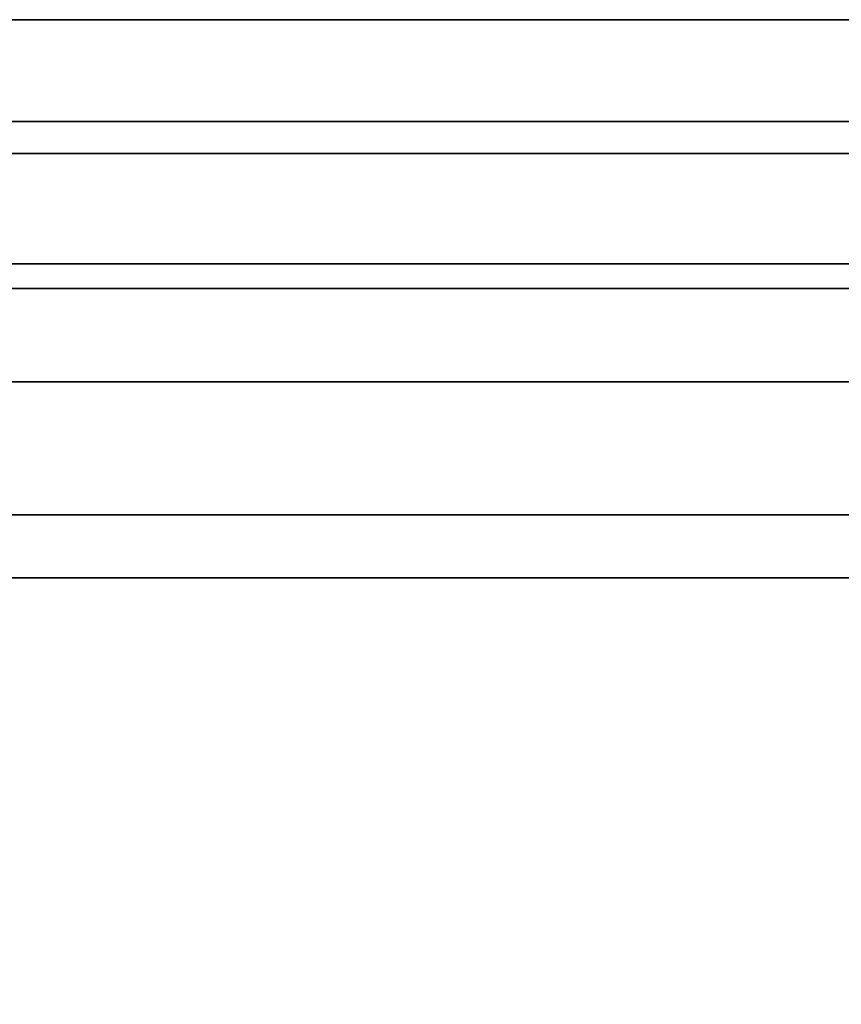
# Model space of a CAD drawing. Units: inches. Extents: x -36.6 to 36.6, y -14 to 13.
# Drawn here: x 17.9 to 27.3, y 0 to 11.2 of the extents above; entities that cross this region are included whole.
import ezdxf

# ---------------------------------------------------------------- set-up
doc = ezdxf.new("R2010")
doc.units = ezdxf.units.IN
doc.header["$MEASUREMENT"] = 0
doc.layers.add('SEAT-BACKFABRIC', color=5, linetype='Continuous')
doc.layers.add('SEAT-CUSHION', color=5, linetype='Continuous')

msp = doc.modelspace()

# ---------------------------------------------------------------- linework, layer by layer
at = {"layer": 'SEAT-BACKFABRIC'}
for points in [[(34.445, 8.417, 32.019), (34.445, 11.19, 32.019), (13.055, 11.19, 32.019), (13.055, 8.417, 32.019)], [(34.445, 9.671, 13.586), (34.445, 4.848, 13.586), (13.055, 4.848, 13.586), (13.055, 9.671, 13.586)], [(34.445, 4.848, 13.586), (34.445, 4.848, 16.796), (13.055, 4.848, 16.796), (13.055, 4.848, 13.586)]]:
    msp.add_3dface(points, dxfattribs=at)
for points, invisible_edges in [([(13.055, 10.527, 28.815), (13.055, 11.19, 32.019), (34.445, 11.19, 32.019), (34.445, 10.527, 28.815)], 8), ([(34.445, 10.527, 28.815), (34.445, 10.032, 25.58), (13.055, 10.032, 25.58), (13.055, 10.527, 28.815)], 8), ([(34.445, 10.032, 25.58), (34.445, 9.656, 21.593), (13.055, 9.656, 21.593), (13.055, 10.032, 25.58)], 2), ([(34.445, 9.536, 17.589), (34.445, 9.671, 13.586), (13.055, 9.671, 13.586), (13.055, 9.536, 17.589)], 8), ([(34.445, 9.656, 21.593), (34.445, 9.536, 17.589), (13.055, 9.536, 17.589), (13.055, 9.656, 21.593)], 10), ([(34.445, 8.417, 32.019), (13.055, 8.417, 32.019), (13.055, 8.344, 32.01), (34.445, 8.344, 32.01)], 4), ([(34.445, 8.344, 32.01), (13.055, 8.344, 32.01), (13.055, 8.275, 31.984), (34.445, 8.275, 31.984)], 5), ([(34.445, 8.275, 31.984), (13.055, 8.275, 31.984), (13.055, 8.215, 31.941), (34.445, 8.215, 31.941)], 5), ([(34.445, 8.215, 31.941), (13.055, 8.215, 31.941), (13.055, 8.167, 31.886), (34.445, 8.167, 31.886)], 5), ([(34.445, 8.167, 31.886), (13.055, 8.167, 31.886), (13.055, 8.134, 31.82), (34.445, 8.134, 31.82)], 1), ([(34.445, 7.634, 30.511), (34.445, 8.134, 31.82), (13.055, 8.134, 31.82), (13.055, 7.634, 30.511)], 8), ([(13.055, 7.634, 30.511), (13.055, 7.075, 29.226), (34.445, 7.075, 29.226), (34.445, 7.634, 30.511)], 8), ([(34.445, 6.249, 27.42), (34.445, 7.075, 29.226), (13.055, 7.075, 29.226), (13.055, 6.249, 27.42)], 8), ([(13.055, 6.249, 27.42), (13.055, 5.564, 25.557), (34.445, 5.564, 25.557), (34.445, 6.249, 27.42)], 8), ([(13.055, 5.564, 25.557), (13.055, 4.871, 22.685), (34.445, 4.871, 22.685), (34.445, 5.564, 25.557)], 2), ([(34.445, 4.631, 19.741), (34.445, 4.871, 22.685), (13.055, 4.871, 22.685), (13.055, 4.631, 19.741)], 10), ([(13.055, 4.631, 19.741), (13.055, 4.848, 16.796), (34.445, 4.848, 16.796), (34.445, 4.631, 19.741)], 8)]:
    msp.add_3dface(points, dxfattribs=dict(at, invisible_edges=invisible_edges))
at = {"layer": 'SEAT-CUSHION'}
for points, invisible_edges in [([(34.445, 4.848, 13.766), (34.445, 4.848, 13.586), (13.055, 4.848, 13.586), (13.055, 4.848, 13.766)], 8), ([(13.055, 4.848, 16.796), (34.445, 4.848, 16.796), (34.445, 4.848, 16.616), (13.055, 4.848, 16.616)], 4), ([(34.445, 4.848, 16.616), (34.445, 4.848, 13.766), (13.055, 4.848, 13.766), (13.055, 4.848, 16.616)], 15)]:
    msp.add_3dface(points, dxfattribs=dict(at, invisible_edges=invisible_edges))
for points in [[(34.445, 4.848, 13.586), (34.445, -12.556, 13.586), (13.055, -12.556, 13.586), (13.055, 4.848, 13.586)], [(34.445, -12.62, 17.519), (34.445, 4.848, 16.796), (13.055, 4.848, 16.796), (13.055, -12.62, 17.519)]]:
    msp.add_3dface(points, dxfattribs=at)

doc.saveas('drawing.dxf')
